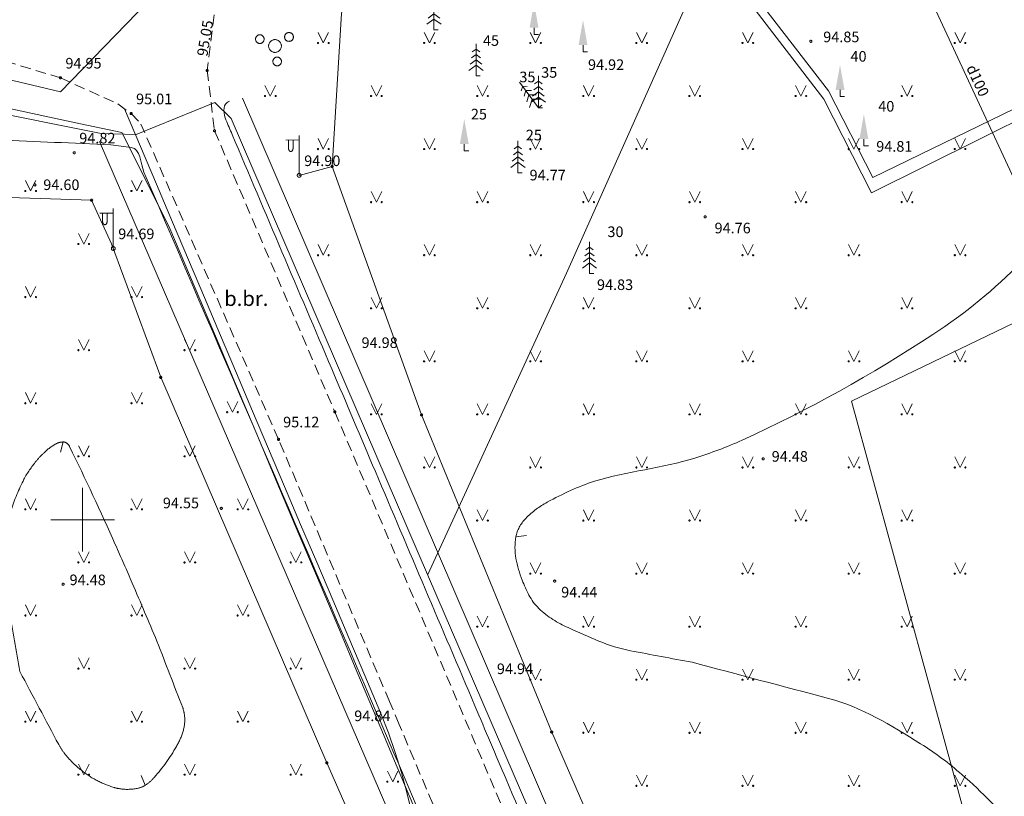
# Model space of a CAD drawing. Units: metres. Extents: x 551349 to 551644, y 335855 to 336274.
# Drawn here: x 551447 to 551493, y 336037 to 336074 of the extents above; entities that cross this region are included whole.
import ezdxf
from ezdxf.enums import TextEntityAlignment as Align
from ezdxf.lldxf.tags import DXFTag

# ---------------------------------------------------------------- set-up
doc = ezdxf.new("R2010")
doc.units = ezdxf.units.M
doc.header["$MEASUREMENT"] = 0
doc.linetypes.add('ADTI_0', pattern=[1000.001, 1000, -0.001])
doc.linetypes.add('ADTI_2', pattern=[0.75, 0.5, -0.25])
for name, color, linetype, lineweight, true_color in [('APGS_ELEM_####_####_#', 7, 'ADTI_0', 0, 0xfe005e), ('APGS_VADP_NEDR_####_#', 7, 'APGS_VADP_NEDR', 0, 0xc0c0c0), ('APGS_VADP_ZSPR_####_#', 7, 'APGS_VADP_ZSPR', 0, 0xfe005e), ('CELI_CMAL_####_####_#', 7, 'ADTI_2', 0, 0xd200d2), ('CELI_CSEG_####_TKST_#', 7, 'ADTI_0', 0, 0xd200d2), ('ELEK_VADP_ZSPR_####_#', 7, 'ELEK_VADP_ZSPR', 0, 0x878700), ('GEOD_ELEM_####_####_#', 7, 'ADTI_0', 13, 0xff8c00), ('RELJ_AATZ_####_TKST_#', 7, 'ADTI_0', 0, 0xffffff), ('RELJ_ELEM_####_####_#', 7, 'ADTI_0', 13, 0xffffff), ('RELJ_HORZ_PAMT_####_#', 7, 'ADTI_0', 0, 0xd27000), ('SAKT_VADP_KABE_####_#', 5, 'SAKT_VADP_KABE', 0, 0x0000ff), ('TERT_DIAM_####_TKST_#', 7, 'ADTI_0', 0, 0x00e100), ('TERT_DZOG_####_####_#', 7, 'TERT_DZOG', 0, 0x00f000), ('TERT_ELEM_####_####_#', 7, 'ADTI_0', 0, 0x780000), ('TERT_KONT_####_####_#', 7, 'ADTI_1', 13, 0xffffff), ('UDTK_VADP_UDEN_####_#', 7, 'UDTK_VADP_UDEN', 0, 0x00fea0), ('UDTK_VADP_UDEN_TKST_#', 7, 'ADTI_0', 0, 0x00fea0)]:
    doc.layers.add(name, color=color, linetype=linetype, lineweight=lineweight, true_color=true_color)
doc.styles.add('Tahoma_05_CB', font='tahoma.ttf', dxfattribs={"height": 0.5})
doc.styles.add('Tahoma_05_LB', font='tahoma.ttf', dxfattribs={"height": 0.5})
doc.styles.add('Tahoma_05_LT', font='tahoma.ttf', dxfattribs={"height": 0.5})
doc.styles.add('Tahoma_07_CC', font='tahoma.ttf', dxfattribs={"height": 0.7})
doc.linetypes.add('ADTI_1', pattern='A,0,[9,dgnlstyle.shx,S=0.000795238,R=0,X=0,Y=0],-0.6', length=0.6)
doc.linetypes.add('APGS_VADP_NEDR', pattern='A,0.1,-0.4,0.1,-0.4,0.1,-0.75,[12,dgnlstyle.shx,S=0.00119,R=0,X=0,Y=0],-0.75,0.1,-0.4,0.1,-0.4', length=3.6)
doc.linetypes.add('APGS_VADP_ZSPR', pattern='A,2,-0.45,[9,dgnlstyle.shx,S=0.000795238,R=0,X=0,Y=0],-0.45,2', length=4.9)
doc.linetypes.add('ELEK_VADP_ZSPR', pattern='A,2,-0.45,[9,dgnlstyle.shx,S=0.000795238,R=0,X=0,Y=0],-0.45,2', length=4.9)
doc.linetypes.add('SAKT_VADP_KABE', pattern='A,2,[7,dgnlstyle.shx,S=0.002541,R=0,X=0,Y=0],2,-1', length=5)
doc.linetypes.add('TERT_DZOG', pattern='A,0,[21,dgnlstyle.shx,S=0.003183,R=0,X=0,Y=0],-0.875,[22,dgnlstyle.shx,S=0.00119,R=0,X=0,Y=0],-0.75,[22,dgnlstyle.shx,S=0.00119,R=0,X=0,Y=0],-0.875', length=2.5)
tags = doc.linetypes.add('UDTK_VADP_UDEN', pattern='A,7.5,-0.3,[6,dgnlstyle.shx,S=0.004375,R=0,X=0,Y=0],-0.3,7.5', length=15.6).pattern_tags.tags
tags[6] = DXFTag(74, 12)

# ---------------------------------------------------------------- blocks, each defined once
blk = doc.blocks.new('KRUSTS')
at = {"layer": 'GEOD_ELEM_####_####_#', "color": 7, "linetype": 'ADTI_0', "lineweight": 0, "ltscale": 0.7}
for p, q in [((0, 1.5), (0, 0)), ((-1.5, 0), (0, 0)), ((0, 0), (0, -1.5)), ((0, 0), (1.5, 0))]:
    blk.add_line(p, q, dxfattribs=at)
blk = doc.blocks.new('KRUMS1_1')
at = {"layer": 'TERT_ELEM_####_####_#', "color": 3, "linetype": 'ADTI_0', "lineweight": 0, "ltscale": 4.573333, "true_color": 0x00f000}
for centre, radius in [((-0.714, 0.324), 0.204), ((0.661, 0.425), 0.207), ((0, 0), 0.301), ((0.103, -0.728), 0.205)]:
    blk.add_circle(centre, radius, dxfattribs=at)
blk = doc.blocks.new('EGLE')
at = {"layer": 'TERT_ELEM_####_####_#', "color": 92, "linetype": 'ADTI_0', "lineweight": 0, "ltscale": 3.43, "true_color": 0x00e100}
for p, q in [((0, 1.5), (0, 0)), ((0, 1), (-0.216, 0.842)), ((0, 1.25), (-0.176, 1.122)), ((0, 1.25), (0.174, 1.122)), ((0, 1), (0.216, 0.842)), ((0, 0.5), (-0.332, 0.256)), ((0, 0.75), (-0.278, 0.546)), ((0, 0.75), (0.278, 0.546)), ((0, 0.5), (0.334, 0.256)), ((0, 0), (0.2, 0))]:
    blk.add_line(p, q, dxfattribs=at)
blk = doc.blocks.new('TUJA')
at = {"layer": 'TERT_ELEM_####_####_#', "color": 92, "linetype": 'ADTI_0', "lineweight": 0, "ltscale": 3.43, "true_color": 0x00e100}
for q in [(0, 0.32), (0.21, 0)]:
    blk.add_line((0, 0), q, dxfattribs=at)
at = {"layer": 'TERT_ELEM_####_####_#', "color": 92, "linetype": 'ADTI_0', "lineweight": 0, "ltscale": 3.43, "true_color": 0x00e100, "extrusion": (0, 0, -1)}
blk.add_solid([(0.21, 0.32), (-0.21, 0.32), (0, 1.5)], dxfattribs=at)
blk = doc.blocks.new('PKT_1')
at = {"layer": 'RELJ_ELEM_####_####_#', "color": 7, "linetype": 'ADTI_0', "lineweight": 13, "ltscale": 3.43}
blk.add_circle((0, 0), 0.05, dxfattribs=at)
blk = doc.blocks.new('MAURS_1')
at = {"layer": 'TERT_ELEM_####_####_#', "color": 92, "linetype": 'ADTI_0', "lineweight": 0, "ltscale": 0.7, "true_color": 0x00e100}
for p, q in [((-0.25, 0.5), (0, 0)), ((0, 0), (0.25, 0.5))]:
    blk.add_line(p, q, dxfattribs=at)
for centre, radius in [((-0.25, 0), 0.028), ((0.25, 0), 0.0263)]:
    blk.add_circle(centre, radius, dxfattribs=at)
blk = doc.blocks.new('PKT_4')
at = {"layer": 'RELJ_ELEM_####_####_#', "color": 7, "linetype": 'ADTI_0', "lineweight": 13, "ltscale": 0.7}
blk.add_circle((0, 0), 0.05, dxfattribs=at)
blk = doc.blocks.new('PKT_8')
at = {"layer": 'RELJ_ELEM_####_####_#', "color": 7, "linetype": 'ADTI_0', "lineweight": 13, "ltscale": 0.7}
blk.add_circle((0, 0), 0.05, dxfattribs=at)
blk = doc.blocks.new('APLAMP_2')
at = {"layer": 'APGS_ELEM_####_####_#', "color": 240, "linetype": 'ADTI_0', "lineweight": 0, "ltscale": 0.7, "true_color": 0xfe005e}
for p, q in [((0, 0), (0, 1.883)), ((0, 1.667), (-0.635, 1.662)), ((-0.5, 1.663), (-0.5, 1.271)), ((-0.29, 1.665), (-0.29, 1.271))]:
    blk.add_line(p, q, dxfattribs=at)
blk.add_circle((0, 0), 0.09, dxfattribs=at)
at = {"layer": 'APGS_ELEM_####_####_#', "color": 240, "linetype": 'ADTI_0', "lineweight": 0, "ltscale": 0.7, "true_color": 0xfe005e, "extrusion": (0, 0, -1)}
blk.add_ellipse((-0.395, 1.271), major_axis=(0, -0.151), ratio=0.695971, start_param=4.712389, end_param=7.853982, dxfattribs=at)

msp = doc.modelspace()

# ---------------------------------------------------------------- linework, layer by layer
at = {"layer": 'APGS_VADP_NEDR_####_#', "flags": 128}
for points in [[(551422.981, 336075.687), (551423.717, 336075.436), (551425.61, 336074.792), (551426.462, 336074.501), (551428.356, 336073.857), (551430.249, 336073.212), (551431.101, 336072.922), (551432.994, 336072.277), (551434.645, 336071.924), (551435.525, 336071.736), (551437.481, 336071.317), (551439.437, 336070.899), (551440.317, 336070.711), (551442.273, 336070.293), (551444.228, 336069.874), (551445.109, 336069.686), (551447.064, 336069.268), (551449.02, 336068.85), (551449.9, 336068.661), (551451.856, 336068.243)], [(551451.856, 336068.243), (551451.856, 336068.243), (551452.82, 336066.319), (551454.119, 336063.726), (551455.304, 336060.917), (551456.432, 336058.246), (551457.21, 336056.403), (551458.338, 336053.731), (551459.115, 336051.889), (551460.243, 336049.217), (551461.021, 336047.374), (551462.148, 336044.702), (551462.926, 336042.86), (551464.054, 336040.188), (551464.832, 336038.345), (551465.959, 336035.674), (551466.737, 336033.831), (551467.865, 336031.159), (551468.642, 336029.317), (551469.77, 336026.645), (551470.096, 336025.873), (551471.223, 336023.201), (551472, 336021.359), (551473.127, 336018.687), (551473.905, 336016.844), (551475.032, 336014.172), (551475.809, 336012.329), (551476.937, 336009.657), (551477.714, 336007.815), (551478.841, 336005.143), (551479.619, 336003.3), (551480.746, 336000.628), (551481.523, 335998.785), (551482.651, 335996.113), (551483.428, 335994.271), (551484.555, 335991.599), (551485.333, 335989.756), (551486.46, 335987.084), (551486.382, 335987.038), (551486.382, 335987.038)]]:
    msp.add_lwpolyline(points, dxfattribs=at)
at = {"layer": 'APGS_VADP_ZSPR_####_#'}
msp.add_line((551460.208, 336066.228), (551461.765, 336066.643), dxfattribs=at)
at = {"layer": 'APGS_VADP_ZSPR_####_#', "flags": 128}
for points in [[(551489.875, 336000), (551488.318, 336003.823), (551480.65, 336020.208), (551476.767, 336029.298), (551472.104, 336039.999), (551465.976, 336054.94), (551461.765, 336066.643), (551462.198, 336073.848), (551463.561, 336081.088), (551465.578, 336083.972), (551470.047, 336085.985), (551474.685, 336086.784), (551482.86, 336085.72), (551483.757, 336088.185), (551483.985, 336088.6), (551489.559, 336087.476), (551493.435, 336086.862), (551497.102, 336088.311), (551500, 336088.521), (551507.107, 336088.171)], [(551431.179, 336079.493), (551431.146, 336079.501), (551427.85, 336077.655), (551427.512, 336075.921), (551424.294, 336072.677), (551425.638, 336069.692), (551429.885, 336071.545), (551431.794, 336067.032), (551438.807, 336065.432), (551450.429, 336065.057), (551451.362, 336062.994), (551453.684, 336056.712), (551461.51, 336038.547), (551467.293, 336025.409), (551471.222, 336016.414), (551477.008, 336003.384), (551478.463, 336000)]]:
    msp.add_lwpolyline(points, dxfattribs=at)
at = {"layer": 'CELI_CMAL_####_####_#'}
for p, q in [((551456.298, 336074.527), (551455.876, 336071.169)), ((551455.876, 336071.169), (551456.219, 336068.331)), ((551459.236, 336053.789), (551452.753, 336068.646)), ((551456.219, 336068.331), (551461.887, 336055.084)), ((551461.887, 336055.084), (551470.275, 336035.285)), ((551464.465, 336041.432), (551459.236, 336053.789))]:
    msp.add_line(p, q, dxfattribs=at)
for points in [[(551427.134, 336070.561), (551432.532, 336072.796), (551433.138, 336072.939), (551441.183, 336072.526), (551444.925, 336072.041), (551448.958, 336070.824), (551451.658, 336069.593), (551452.288, 336069.14), (551452.753, 336068.647)], [(551467.376, 336034.554), (551464.924, 336040.349), (551464.465, 336041.432)]]:
    msp.add_lwpolyline(points, dxfattribs=at)
at = {"layer": 'ELEK_VADP_ZSPR_####_#', "flags": 128}
for points in [[(551447.113, 336127.034), (551450.552, 336124.969), (551456.854, 336120.172), (551461.407, 336114.547), (551464.489, 336107.163), (551465.597, 336099.435), (551465.235, 336096.002), (551474.327, 336084.218), (551485.14, 336070.205), (551487.23, 336066.133), (551500, 336072.327)], [(551500, 336071.777), (551487.173, 336065.407), (551484.932, 336069.819), (551472.032, 336086.598), (551464.848, 336095.959), (551465.178, 336099.48), (551464.298, 336106.744), (551460.779, 336114.844), (551457.26, 336119.246), (551450.881, 336124.309), (551446.524, 336126.788)], [(551486.141, 336092.722), (551486.251, 336092.282), (551476.133, 336087.33), (551472.064, 336087.99), (551465.795, 336086.009), (551461.353, 336082.939), (551448.969, 336070.161), (551425.111, 336075.846), (551419.125, 336073.411)]]:
    msp.add_lwpolyline(points, dxfattribs=at)
at = {"layer": 'RELJ_HORZ_PAMT_####_#'}
for p, q in [((551448.957, 336053.185), (551449.094, 336053.666)), ((551470.912, 336049.267), (551470.418, 336049.194)), ((551452.764, 336037.956), (551452.955, 336037.494))]:
    msp.add_line(p, q, dxfattribs=at)
for points, knots in [([(551478.721, 336043.286), (551477.753, 336043.468), (551476.784, 336043.65), (551475.816, 336043.832), (551474.793, 336044.024), (551473.852, 336044.486), (551472.888, 336044.919), (551472.377, 336045.149), (551471.924, 336045.417), (551471.501, 336045.825), (551471.106, 336046.206), (551470.912, 336046.666), (551470.716, 336047.16), (551470.455, 336047.816), (551470.296, 336048.539), (551470.418, 336049.194), (551470.476, 336049.508), (551470.636, 336049.807), (551470.881, 336050.064), (551471.198, 336050.396), (551471.518, 336050.625), (551471.898, 336050.829), (551472.626, 336051.22), (551473.347, 336051.575), (551474.125, 336051.816), (551475.677, 336052.297), (551477.311, 336052.422), (551478.855, 336052.909), (551479.612, 336053.147), (551480.351, 336053.424), (551481.078, 336053.753), (551484.221, 336055.176), (551487.165, 336056.839), (551490.066, 336058.73), (551491.593, 336059.725), (551492.955, 336060.857), (551494.255, 336062.152), (551495.33, 336063.222), (551496.21, 336064.379), (551497.018, 336065.67), (551497.403, 336066.285), (551497.712, 336066.909), (551497.923, 336067.601), (551498.231, 336068.616), (551498.482, 336069.634), (551498.491, 336070.677), (551498.494, 336071.007), (551498.497, 336071.336), (551498.5, 336071.666)], [0, 0, 0, 0, 0.059507, 0.059507, 0.059507, 0.122374, 0.122374, 0.122374, 0.155735, 0.155735, 0.155735, 0.186913, 0.186913, 0.186913, 0.228306, 0.228306, 0.228306, 0.248144, 0.248144, 0.248144, 0.273771, 0.273771, 0.273771, 0.322808, 0.322808, 0.322808, 0.420545, 0.420545, 0.420545, 0.468406, 0.468406, 0.468406, 0.67523, 0.67523, 0.67523, 0.784132, 0.784132, 0.784132, 0.874184, 0.874184, 0.874184, 0.917109, 0.917109, 0.917109, 0.980089, 0.980089, 0.980089, 1, 1, 1, 1]), ([(551470.827, 336006.068), (551471.088, 336007.026), (551471.348, 336007.983), (551471.609, 336008.941), (551471.957, 336010.22), (551472.226, 336011.521), (551472.541, 336012.806), (551472.697, 336013.446), (551473.08, 336014.07), (551473.155, 336014.69), (551473.62, 336018.512), (551468.77, 336021.802), (551467.676, 336025.61), (551466.27, 336030.502), (551466.094, 336036.064), (551464.052, 336040.881), (551460.026, 336050.376), (551455.999, 336059.871), (551451.973, 336069.367)], [0, 0, 0, 0, 0.043928, 0.043928, 0.043928, 0.102571, 0.102571, 0.102571, 0.131806, 0.131806, 0.131806, 0.312036, 0.312036, 0.312036, 0.543563, 0.543563, 0.543563, 1, 1, 1, 1]), ([(551453.505, 336044.288), (551453.119, 336045.196), (551452.733, 336046.103), (551452.347, 336047.011), (551452.087, 336047.623), (551451.812, 336048.228), (551451.544, 336048.836), (551450.859, 336050.388), (551450.137, 336051.916), (551449.393, 336053.448), (551449.358, 336053.52), (551449.309, 336053.576), (551449.233, 336053.627), (551449.187, 336053.657), (551449.14, 336053.667), (551449.094, 336053.666), (551448.983, 336053.664), (551448.871, 336053.644), (551448.761, 336053.584), (551448.534, 336053.461), (551448.364, 336053.328), (551448.19, 336053.162), (551448.056, 336053.033), (551447.931, 336052.904), (551447.815, 336052.76), (551447.6, 336052.49), (551447.402, 336052.217), (551447.242, 336051.911), (551446.995, 336051.439), (551446.8, 336050.955), (551446.631, 336050.453), (551446.55, 336050.213), (551446.48, 336049.972), (551446.421, 336049.724), (551446.336, 336049.363), (551446.274, 336048.999), (551446.242, 336048.631), (551446.211, 336048.268), (551446.205, 336047.9), (551446.244, 336047.538), (551446.264, 336047.355), (551446.287, 336047.172), (551446.32, 336046.991), (551446.395, 336046.577), (551446.48, 336046.165), (551446.551, 336045.75), (551446.716, 336044.785), (551446.882, 336043.82), (551447.047, 336042.855)], [0, 0, 0, 0, 0.132426, 0.132426, 0.132426, 0.221659, 0.221659, 0.221659, 0.449408, 0.449408, 0.449408, 0.460152, 0.460152, 0.460152, 0.466603, 0.466603, 0.466603, 0.48195, 0.48195, 0.48195, 0.513721, 0.513721, 0.513721, 0.538323, 0.538323, 0.538323, 0.584162, 0.584162, 0.584162, 0.65489, 0.65489, 0.65489, 0.688837, 0.688837, 0.688837, 0.738419, 0.738419, 0.738419, 0.787354, 0.787354, 0.787354, 0.812057, 0.812057, 0.812057, 0.86855, 0.86855, 0.86855, 1, 1, 1, 1]), ([(551447.047, 336042.855), (551447.658, 336041.706), (551448.27, 336040.556), (551448.881, 336039.407), (551448.959, 336039.26), (551449.052, 336039.124), (551449.153, 336038.99), (551449.381, 336038.687), (551449.653, 336038.435), (551449.949, 336038.197), (551450.182, 336038.009), (551450.424, 336037.85), (551450.689, 336037.712), (551450.945, 336037.579), (551451.204, 336037.478), (551451.481, 336037.392), (551451.611, 336037.351), (551451.742, 336037.327), (551451.875, 336037.312), (551452.121, 336037.286), (551452.374, 336037.303), (551452.62, 336037.356), (551452.74, 336037.382), (551452.85, 336037.426), (551452.955, 336037.494), (551453.122, 336037.602), (551453.259, 336037.722), (551453.387, 336037.869), (551453.786, 336038.326), (551454.118, 336038.793), (551454.423, 336039.318), (551454.56, 336039.552), (551454.664, 336039.788), (551454.739, 336040.049), (551454.809, 336040.29), (551454.838, 336040.541), (551454.806, 336040.782), (551454.789, 336040.905), (551454.764, 336041.032), (551454.719, 336041.149), (551454.314, 336042.195), (551453.91, 336043.242), (551453.505, 336044.288)], [0, 0, 0, 0, 0.238061, 0.238061, 0.238061, 0.268444, 0.268444, 0.268444, 0.336913, 0.336913, 0.336913, 0.390853, 0.390853, 0.390853, 0.442889, 0.442889, 0.442889, 0.467404, 0.467404, 0.467404, 0.512919, 0.512919, 0.512919, 0.534998, 0.534998, 0.534998, 0.569866, 0.569866, 0.569866, 0.678452, 0.678452, 0.678452, 0.726988, 0.726988, 0.726988, 0.771868, 0.771868, 0.771868, 0.794845, 0.794845, 0.794845, 1, 1, 1, 1]), ([(551500, 336017.36), (551499.724, 336018.313), (551499.449, 336019.266), (551499.173, 336020.219), (551498.113, 336023.883), (551497.315, 336027.611), (551496.271, 336031.286), (551495.993, 336032.265), (551495.527, 336033.172), (551495.004, 336034.059), (551494.732, 336034.519), (551494.424, 336034.937), (551494.075, 336035.338), (551493.247, 336036.29), (551492.38, 336037.165), (551491.432, 336037.997), (551490.819, 336038.536), (551490.18, 336039.011), (551489.487, 336039.447), (551488.105, 336040.317), (551486.708, 336041.175), (551485.149, 336041.587), (551483.006, 336042.153), (551480.864, 336042.72), (551478.721, 336043.286)], [0, 0, 0, 0, 0.081085, 0.081085, 0.081085, 0.392764, 0.392764, 0.392764, 0.475824, 0.475824, 0.475824, 0.51888, 0.51888, 0.51888, 0.621017, 0.621017, 0.621017, 0.687118, 0.687118, 0.687118, 0.818876, 0.818876, 0.818876, 1, 1, 1, 1])]:
    msp.add_open_spline(points, degree=3, knots=knots, dxfattribs=at)
at = {"layer": 'SAKT_VADP_KABE_####_#', "flags": 128}
for points in [[(551466.264, 336047.418), (551472.8, 336061.616), (551483.863, 336086.405), (551486.731, 336092.631)], [(551414.963, 336072.586), (551416.51, 336068.675), (551426.856, 336073.018), (551439.112, 336070.56), (551450.878, 336068.2), (551452.526, 336068.151), (551456.23, 336069.661), (551457.006, 336068.898), (551466.307, 336047.317), (551476.795, 336022.981), (551486.699, 336000)]]:
    msp.add_lwpolyline(points, dxfattribs=at)
at = {"layer": 'TERT_DZOG_####_####_#', "flags": 128}
for points in [[(551457.544, 336069.864), (551487.499, 336000.154)], [(551480.002, 336000.156), (551450.793, 336067.822)]]:
    msp.add_lwpolyline(points, dxfattribs=at)
at = {"layer": 'TERT_KONT_####_####_#'}
for points, knots in [([(551487.913, 335998.415), (551487.68, 335998.326), (551487.446, 335998.237), (551487.212, 335998.148), (551487.08, 335998.098), (551486.954, 335998.297), (551486.893, 335998.426), (551485.046, 336002.333), (551483.359, 336006.227), (551481.685, 336010.167), (551481.098, 336011.548), (551480.512, 336012.929), (551479.925, 336014.309), (551479.241, 336015.92), (551478.557, 336017.531), (551477.873, 336019.141), (551477.384, 336020.292), (551476.895, 336021.442), (551476.406, 336022.593), (551475.82, 336023.973), (551475.233, 336025.354), (551474.647, 336026.734), (551474.158, 336027.885), (551473.669, 336029.035), (551473.181, 336030.186), (551472.887, 336030.876), (551472.594, 336031.566), (551472.301, 336032.257), (551471.519, 336034.098), (551470.737, 336035.938), (551469.955, 336037.779), (551469.466, 336038.93), (551468.977, 336040.08), (551468.489, 336041.231), (551467.707, 336043.071), (551466.925, 336044.912), (551466.143, 336046.753), (551465.361, 336048.594), (551464.579, 336050.434), (551463.797, 336052.275), (551463.112, 336053.886), (551462.428, 336055.497), (551461.744, 336057.107), (551460.962, 336058.948), (551460.18, 336060.789), (551459.398, 336062.63), (551458.616, 336064.47), (551457.834, 336066.311), (551457.052, 336068.152), (551456.954, 336068.382), (551456.856, 336068.612), (551456.759, 336068.842), (551456.653, 336069.091), (551456.582, 336069.515), (551456.816, 336069.652), (551456.852, 336069.673), (551456.888, 336069.694), (551456.925, 336069.716)], [0, 0, 0, 0, 0.009529, 0.009529, 0.009529, 0.014906, 0.014906, 0.014906, 0.178106, 0.178106, 0.178106, 0.235281, 0.235281, 0.235281, 0.301985, 0.301985, 0.301985, 0.349631, 0.349631, 0.349631, 0.406805, 0.406805, 0.406805, 0.454451, 0.454451, 0.454451, 0.483039, 0.483039, 0.483039, 0.559272, 0.559272, 0.559272, 0.606917, 0.606917, 0.606917, 0.683151, 0.683151, 0.683151, 0.759384, 0.759384, 0.759384, 0.826088, 0.826088, 0.826088, 0.902321, 0.902321, 0.902321, 0.978554, 0.978554, 0.978554, 0.988083, 0.988083, 0.988083, 0.998396, 0.998396, 0.998396, 1, 1, 1, 1]), ([(551430.583, 336068.813), (551433.157, 336068.662), (551435.731, 336068.503), (551438.304, 336068.35), (551439.591, 336068.274), (551440.878, 336068.198), (551442.165, 336068.123), (551442.809, 336068.086), (551443.452, 336068.05), (551444.096, 336068.015), (551444.739, 336067.979), (551445.383, 336067.943), (551446.027, 336067.91), (551446.911, 336067.865), (551447.795, 336067.823), (551448.68, 336067.782), (551449.564, 336067.742), (551450.449, 336067.703), (551451.333, 336067.662)], [0, 0, 0, 0, 0.37219, 0.37219, 0.37219, 0.558284, 0.558284, 0.558284, 0.65133, 0.65133, 0.65133, 0.744375, 0.744375, 0.744375, 0.872187, 0.872187, 0.872187, 1, 1, 1, 1]), ([(551451.333, 336067.662), (551451.655, 336067.624), (551451.978, 336067.586), (551452.3, 336067.547), (551452.732, 336067.496), (551452.722, 336066.783), (551452.894, 336066.383), (551456.352, 336058.345), (551459.81, 336050.307), (551463.268, 336042.27), (551465.141, 336037.916), (551467.014, 336033.562), (551468.886, 336029.209), (551469.973, 336026.683), (551471.06, 336024.156), (551472.147, 336021.63), (551473.629, 336018.186), (551475.111, 336014.741), (551476.592, 336011.296)], [0, 0, 0, 0, 0.015634, 0.015634, 0.015634, 0.036636, 0.036636, 0.036636, 0.458331, 0.458331, 0.458331, 0.686741, 0.686741, 0.686741, 0.819273, 0.819273, 0.819273, 1, 1, 1, 1]), ([(551439.756, 336040.844), (551439.904, 336040.913), (551440.051, 336040.981), (551440.199, 336041.049), (551440.652, 336041.259), (551441.109, 336041.464), (551441.565, 336041.668), (551441.697, 336041.727), (551441.938, 336041.75), (551441.995, 336041.617), (551442.878, 336039.547), (551443.762, 336037.478), (551444.645, 336035.409), (551445.234, 336034.029), (551445.823, 336032.65), (551446.412, 336031.27), (551447.034, 336029.813), (551447.667, 336028.359), (551448.272, 336026.894), (551449.035, 336025.046), (551449.798, 336023.197), (551450.561, 336021.348), (551451.133, 336019.962), (551451.706, 336018.575), (551452.278, 336017.188), (551452.755, 336016.033), (551453.232, 336014.878), (551453.709, 336013.722), (551454.173, 336012.596), (551454.652, 336011.476), (551455.125, 336010.354), (551455.804, 336008.741), (551456.484, 336007.128), (551457.163, 336005.515), (551457.745, 336004.133), (551458.328, 336002.751), (551458.91, 336001.368), (551459.007, 336001.138), (551459.104, 336000.908), (551459.201, 336000.677), (551459.291, 336000.465), (551459.438, 336000.288), (551459.549, 336000.08), (551459.597, 335999.99), (551459.638, 335999.891), (551459.648, 335999.799), (551459.655, 335999.727), (551459.609, 335999.645), (551459.543, 335999.595), (551459.49, 335999.554), (551459.436, 335999.53), (551459.381, 335999.501), (551459.325, 335999.471), (551459.271, 335999.441), (551459.214, 335999.413), (551459.102, 335999.358), (551458.989, 335999.305), (551458.875, 335999.254), (551458.647, 335999.151), (551458.416, 335999.056), (551458.189, 335998.95), (551457.97, 335998.848), (551457.752, 335998.746), (551457.533, 335998.644)], [0, 0, 0, 0, 0.009695, 0.009695, 0.009695, 0.039532, 0.039532, 0.039532, 0.048148, 0.048148, 0.048148, 0.182416, 0.182416, 0.182416, 0.271928, 0.271928, 0.271928, 0.366508, 0.366508, 0.366508, 0.485857, 0.485857, 0.485857, 0.575369, 0.575369, 0.575369, 0.649962, 0.649962, 0.649962, 0.722645, 0.722645, 0.722645, 0.827076, 0.827076, 0.827076, 0.916588, 0.916588, 0.916588, 0.931506, 0.931506, 0.931506, 0.945262, 0.945262, 0.945262, 0.951185, 0.951185, 0.951185, 0.955737, 0.955737, 0.955737, 0.95948, 0.95948, 0.95948, 0.963214, 0.963214, 0.963214, 0.970673, 0.970673, 0.970673, 0.985595, 0.985595, 0.985595, 1, 1, 1, 1])]:
    msp.add_open_spline(points, degree=3, knots=knots, dxfattribs=at)
at = {"layer": 'UDTK_VADP_UDEN_####_#'}
for points in [[(551487.572, 336079.69), (551490.725, 336072.884), (551494.297, 336065.172), (551496.458, 336060.506)], [(551486.225, 336055.596), (551493.888, 336059.273), (551496.458, 336060.506)], [(551486.225, 336055.596), (551488.209, 336048.363), (551490.457, 336040.166), (551492.44, 336032.933), (551494.689, 336024.736), (551496.672, 336017.503), (551498.92, 336009.305), (551500, 336005.368), (551502.354, 335996.789)]]:
    msp.add_lwpolyline(points, dxfattribs=at)

# ---------------------------------------------------------------- block references
at = {"layer": 'APGS_ELEM_####_####_#', "color": 240, "linetype": 'ADTI_0', "lineweight": 0, "ltscale": 0.7, "true_color": 0xfe005e}
for p in [(551460.208, 336066.228), (551451.448, 336062.783)]:
    msp.add_blockref('APLAMP_2', p, dxfattribs=at)
at = {"layer": 'GEOD_ELEM_####_####_#', "color": 7, "linetype": 'ADTI_0', "lineweight": 0, "ltscale": 0.7, "true_color": 0xffffff}
msp.add_blockref('KRUSTS', (551450, 336050), dxfattribs=at)
at = {"layer": 'RELJ_ELEM_####_####_#', "color": 7, "linetype": 'ADTI_0', "lineweight": 13, "ltscale": 0.7, "true_color": 0xffffff}
for name, p in [('PKT_4', (551484.316, 336072.542)), ('PKT_8', (551448.958, 336070.824)), ('PKT_8', (551452.288, 336069.14)), ('PKT_8', (551449.611, 336067.293)), ('PKT_4', (551479.335, 336064.27))]:
    msp.add_blockref(name, p, dxfattribs=at)
at = {"layer": 'RELJ_ELEM_####_####_#', "color": 7, "linetype": 'ADTI_0', "lineweight": 13, "ltscale": 3.43, "true_color": 0xffffff}
for p in [(551455.876, 336071.169), (551456.219, 336068.331), (551461.765, 336066.643), (551447.756, 336065.775), (551450.429, 336065.057), (551453.684, 336056.712), (551461.887, 336055.084), (551465.976, 336054.94), (551459.236, 336053.789), (551482.072, 336052.871), (551456.54, 336050.539), (551449.084, 336046.963), (551472.245, 336047.115), (551472.104, 336039.999), (551461.51, 336038.547)]:
    msp.add_blockref('PKT_1', p, dxfattribs=at)
at = {"layer": 'TERT_ELEM_####_####_#', "color": 92, "linetype": 'ADTI_0', "lineweight": 0, "ltscale": 3.43, "true_color": 0x00e100}
for name, p in [('EGLE', (551466.559, 336073.086)), ('TUJA', (551471.273, 336072.862)), ('TUJA', (551473.581, 336072.043)), ('EGLE', (551468.541, 336070.918)), ('TUJA', (551485.69, 336069.936)), ('EGLE', (551471.476, 336069.412)), ('TUJA', (551486.814, 336067.613)), ('TUJA', (551467.986, 336067.377)), ('EGLE', (551470.514, 336066.348)), ('EGLE', (551473.886, 336061.6))]:
    msp.add_blockref(name, p, dxfattribs=at)
at = {"layer": 'TERT_ELEM_####_####_#', "color": 3, "linetype": 'ADTI_0', "lineweight": 0, "ltscale": 4.573333, "true_color": 0x00f000}
msp.add_blockref('KRUMS1_1', (551459.068, 336072.322), dxfattribs=at)
at = {"layer": 'TERT_ELEM_####_####_#', "color": 92, "linetype": 'ADTI_0', "lineweight": 0, "ltscale": 0.7, "true_color": 0x00e100}
for p in [(551461.346, 336072.465), (551466.346, 336072.465), (551471.346, 336072.465), (551476.346, 336072.465), (551481.346, 336072.465), (551491.346, 336072.465), (551458.846, 336069.965), (551463.846, 336069.965), (551468.846, 336069.965), (551473.846, 336069.965), (551478.846, 336069.965), (551483.846, 336069.965), (551488.846, 336069.965), (551461.346, 336067.465), (551466.346, 336067.465), (551471.346, 336067.465), (551476.346, 336067.465), (551481.346, 336067.465), (551486.346, 336067.465), (551491.346, 336067.465), (551447.557, 336065.491), (551452.557, 336065.491), (551463.846, 336064.965), (551468.846, 336064.965), (551473.846, 336064.965), (551478.846, 336064.965), (551483.846, 336064.965), (551488.846, 336064.965), (551450.057, 336062.991), (551461.346, 336062.465), (551466.346, 336062.465), (551471.346, 336062.465), (551476.346, 336062.465), (551481.346, 336062.465), (551486.346, 336062.465), (551491.346, 336062.465), (551447.557, 336060.491), (551452.557, 336060.491), (551463.846, 336059.965), (551468.846, 336059.965), (551473.846, 336059.965), (551478.846, 336059.965), (551483.846, 336059.965), (551488.846, 336059.965), (551450.057, 336057.991), (551455.057, 336057.991), (551466.346, 336057.465), (551471.346, 336057.465), (551476.346, 336057.465), (551481.346, 336057.465), (551486.346, 336057.465), (551491.346, 336057.465), (551447.557, 336055.491), (551452.557, 336055.491), (551457.066, 336055.071), (551463.846, 336054.965), (551468.846, 336054.965), (551473.846, 336054.965), (551478.846, 336054.965), (551483.846, 336054.965), (551488.846, 336054.965), (551450.057, 336052.991), (551455.057, 336052.991), (551466.346, 336052.465), (551471.346, 336052.465), (551476.346, 336052.465), (551481.346, 336052.465), (551486.346, 336052.465), (551491.346, 336052.465), (551447.557, 336050.491), (551452.557, 336050.491), (551457.557, 336050.491), (551468.846, 336049.965), (551473.846, 336049.965), (551478.846, 336049.965), (551483.846, 336049.965), (551488.846, 336049.965), (551450.057, 336047.991), (551455.057, 336047.991), (551460.057, 336047.991), (551471.346, 336047.465), (551476.346, 336047.465), (551481.346, 336047.465), (551486.346, 336047.465), (551491.346, 336047.465), (551447.557, 336045.491), (551452.557, 336045.491), (551457.557, 336045.491), (551468.846, 336044.965), (551473.846, 336044.965), (551478.846, 336044.965), (551483.846, 336044.965), (551488.846, 336044.965), (551450.057, 336042.991), (551455.057, 336042.991), (551460.057, 336042.991), (551471.346, 336042.465), (551476.346, 336042.465), (551481.346, 336042.465), (551486.346, 336042.465), (551491.346, 336042.465), (551447.557, 336040.491), (551452.557, 336040.491), (551457.557, 336040.491), (551473.846, 336039.965), (551478.846, 336039.965), (551483.846, 336039.965), (551488.846, 336039.965), (551450.057, 336037.991), (551455.057, 336037.991), (551460.057, 336037.991), (551464.614, 336037.662), (551476.346, 336037.465), (551481.346, 336037.465), (551486.346, 336037.465), (551491.346, 336037.465)]:
    msp.add_blockref('MAURS_1', p, dxfattribs=at)
at = {"layer": 'TERT_ELEM_####_####_#', "color": 92, "linetype": 'ADTI_0', "lineweight": 0, "ltscale": 3.43, "true_color": 0x00e100, "rotation": 36.16925762478294}
msp.add_blockref('EGLE', (551471.476, 336069.412), dxfattribs=at)

# ---------------------------------------------------------------- texts
at = {"layer": 'CELI_CSEG_####_TKST_#', "style": 'Tahoma_07_CC'}
msp.add_text('b.br.', height=0.7, dxfattribs=at).set_placement((551457.716, 336060.425), align=Align.MIDDLE_CENTER)
at = {"layer": 'RELJ_AATZ_####_TKST_#', "insert": (551455.386, 336071.892), "char_height": 0.5, "attachment_point": 1, "rotation": 80.3486, "line_spacing_factor": 0.6, "style": 'Tahoma_05_LT'}
msp.add_mtext('95.05', dxfattribs=at)
at = {"layer": 'RELJ_AATZ_####_TKST_#', "char_height": 0.5, "attachment_point": 1, "line_spacing_factor": 0.6, "style": 'Tahoma_05_LT'}
for s, insert in [('94.85', (551484.898, 336072.999)), ('94.95', (551449.195, 336071.76)), ('94.92', (551473.816, 336071.692)), ('95.01', (551452.524, 336070.077)), ('94.82', (551449.848, 336068.23)), ('94.81', (551487.396, 336067.841)), ('94.90', (551460.445, 336067.164)), ('94.77', (551471.063, 336066.488)), ('94.60', (551448.152, 336066.034)), ('94.76', (551479.779, 336063.995)), ('94.69', (551451.684, 336063.72)), ('94.83', (551474.239, 336061.325)), ('94.98', (551463.146, 336058.594)), ('95.12', (551459.453, 336054.855)), ('94.48', (551482.471, 336053.236)), ('94.55', (551453.786, 336051.042)), ('94.48', (551449.391, 336047.42)), ('94.44', (551472.552, 336046.84)), ('94.94', (551469.524, 336043.23)), ('94.84', (551462.803, 336041.013))]:
    msp.add_mtext(s, dxfattribs=dict(at, insert=insert))
at = {"layer": 'TERT_DIAM_####_TKST_#', "char_height": 0.5, "attachment_point": 7, "line_spacing_factor": 0.6, "style": 'Tahoma_05_LB'}
for s, insert in [('45', (551468.868, 336072.173)), ('40', (551486.184, 336071.427)), ('35', (551470.582, 336070.456)), ('35', (551471.61, 336070.671)), ('40', (551487.491, 336069.074)), ('25', (551468.298, 336068.704)), ('25', (551470.885, 336067.72)), ('30', (551474.73, 336063.164))]:
    msp.add_mtext(s, dxfattribs=dict(at, insert=insert))
at = {"layer": 'UDTK_VADP_UDEN_TKST_#', "style": 'Tahoma_05_CB'}
msp.add_text('d100', height=0.5, rotation=294.8524, dxfattribs=at).set_placement((551491.954, 336070.588), align=Align.CENTER)

doc.saveas('drawing.dxf')
